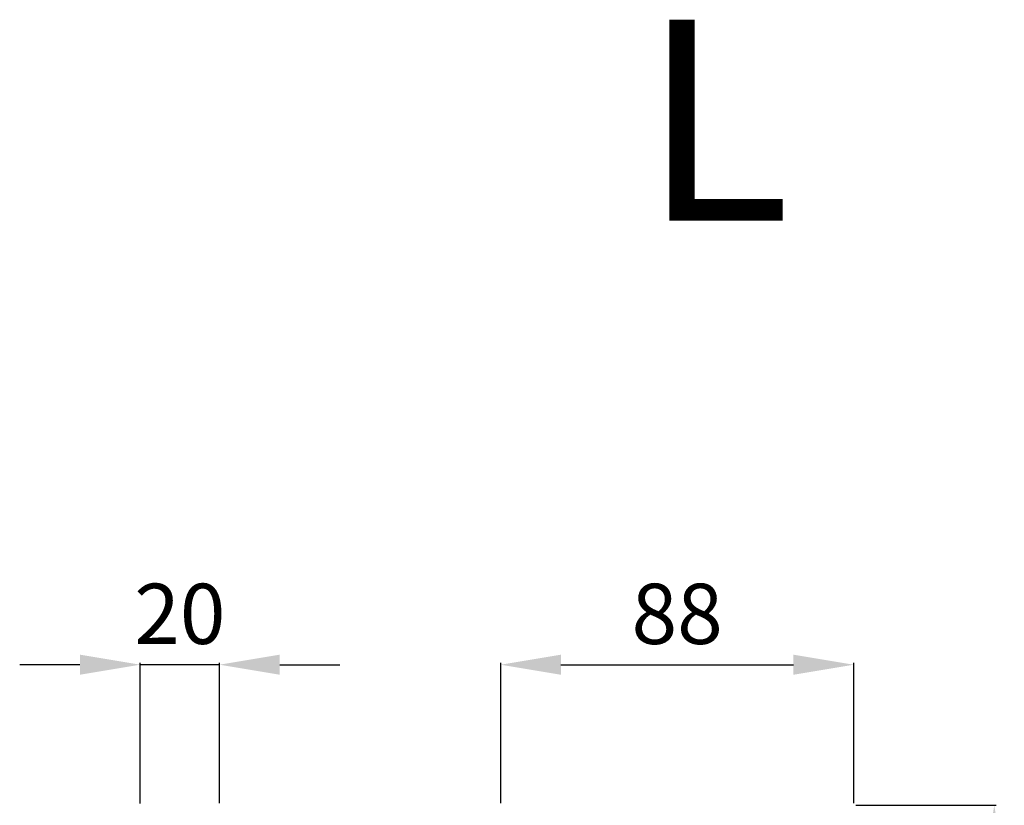
# Model space of a CAD drawing. Units: millimetres. Extents: x 3030 to 6030, y 1789 to 4789.
# Drawn here: x 4182 to 4427, y 3959 to 4155 of the extents above; entities that cross this region are included whole.
import ezdxf

# ---------------------------------------------------------------- set-up
doc = ezdxf.new("R2010")
doc.units = ezdxf.units.MM
doc.header["$MEASUREMENT"] = 0
doc.layers.get('0').update_dxf_attribs({"lineweight": 5})
doc.styles.add('Arial', font='arial.ttf')
doc.dimstyles.new('Default', dxfattribs={"dimtxt": 10, "dimasz": 10, "dimexe": 0.5, "dimexo": 0.5, "dimgap": 0.25, "dimtad": 1, "dimtoh": 1, "dimdec": 0, "dimzin": 1, "dimdsep": 46, "dimtxsty": 'Arial', "dimcen": 0.5, "dimazin": 0, "dimtfac": 1, "dimtdec": 4, "dimtix": 1, "dimtmove": 1, "dimatfit": 3, "dimfxl": 1, "dimtolj": 1, "dimtzin": 1, "dimarcsym": 0})

# ---------------------------------------------------------------- blocks, each defined once
blk = doc.blocks.new('*D7')
at = {"color": 0, "lineweight": -2, "transparency": 16777216}
for p, q in [((4196.96, 3994.3), (4181.96, 3994.3)), ((4211.96, 3959.71), (4211.96, 3994.8)), ((4231.7, 3994.3), (4211.96, 3994.3)), ((4231.7, 3959.8), (4231.7, 3994.8)), ((4246.7, 3994.3), (4261.7, 3994.3))]:
    blk.add_line(p, q, dxfattribs=at)
at = {"color": 0, "lineweight": 50, "transparency": 16777216}
for points in [[(4196.96, 3996.8), (4196.96, 3991.8), (4211.96, 3994.3)], [(4246.7, 3996.8), (4246.7, 3991.8), (4231.7, 3994.3)]]:
    blk.add_solid(points, dxfattribs=at)
at = {"layer": 'Defpoints', "color": 0, "lineweight": 50, "transparency": 16777216}
for p in [(4211.96, 3994.3), (4211.96, 3959.21), (4231.7, 3959.3)]:
    blk.add_point(p, dxfattribs=at)
at = {"color": 0, "transparency": 16777216, "insert": (4221.83, 4006.96), "char_height": 15, "attachment_point": 5, "style": 'Arial'}
blk.add_mtext('\\A1;20', dxfattribs=at)
blk = doc.blocks.new('*D8')
at = {"color": 0, "lineweight": -2, "transparency": 16777216}
for p, q in [((4301.7, 3959.8), (4301.7, 3994.8)), ((4316.7, 3994.3), (4374.59, 3994.3)), ((4389.59, 3959.8), (4389.59, 3994.8))]:
    blk.add_line(p, q, dxfattribs=at)
at = {"color": 0, "lineweight": 50, "transparency": 16777216}
for points in [[(4316.7, 3996.8), (4316.7, 3991.8), (4301.7, 3994.3)], [(4374.59, 3996.8), (4374.59, 3991.8), (4389.59, 3994.3)]]:
    blk.add_solid(points, dxfattribs=at)
at = {"layer": 'Defpoints', "color": 0, "lineweight": 50, "transparency": 16777216}
for p in [(4389.59, 3994.3), (4301.7, 3959.3), (4389.59, 3959.3)]:
    blk.add_point(p, dxfattribs=at)
at = {"color": 0, "transparency": 16777216, "insert": (4345.64, 4006.96), "char_height": 15, "attachment_point": 5, "style": 'Arial'}
blk.add_mtext('\\A1;88', dxfattribs=at)
blk = doc.blocks.new('*D9')
at = {"color": 0, "lineweight": -2, "transparency": 16777216}
for p, q in [((4390.09, 3959.3), (4425.09, 3959.3)), ((4424.59, 3944.3), (4424.59, 3592.8)), ((4390.09, 3577.8), (4425.09, 3577.8))]:
    blk.add_line(p, q, dxfattribs=at)
at = {"color": 0, "lineweight": 50, "transparency": 16777216}
for points in [[(4422.09, 3944.3), (4427.09, 3944.3), (4424.59, 3959.3)], [(4422.09, 3592.8), (4427.09, 3592.8), (4424.59, 3577.8)]]:
    blk.add_solid(points, dxfattribs=at)
at = {"layer": 'Defpoints', "color": 0, "lineweight": 50, "transparency": 16777216}
for p in [(4389.59, 3959.3), (4389.59, 3577.8), (4424.59, 3577.8)]:
    blk.add_point(p, dxfattribs=at)
at = {"color": 0, "transparency": 16777216, "insert": (4411.92, 3768.55), "char_height": 15, "attachment_point": 5, "rotation": 90, "style": 'Arial'}
blk.add_mtext('\\A1;381', dxfattribs=at)

msp = doc.modelspace()

# ---------------------------------------------------------------- texts
at = {"insert": (4336.81, 4104.89), "char_height": 50, "width": 653.012, "attachment_point": 7, "line_spacing_factor": 0.963855}
msp.add_mtext('{\\fArial|b0|i0|c204|p34;L }', dxfattribs=at)

# ---------------------------------------------------------------- dimensions: what is measured, and where the dimension line sits
for base, p1, p2, picture, middle in [((4211.96, 3994.3), (4231.7, 3959.3), (4211.96, 3959.21), '*D7', (4221.83, 4006.96)), ((4389.59, 3994.3), (4301.7, 3959.3), (4389.59, 3959.3), '*D8', (4345.64, 4006.96))]:
    dim = msp.add_linear_dim(base=base, p1=p1, p2=p2, dimstyle='Default', override={"dimtxt": 15, "dimasz": 15, "dimgap": 5, "dimtmove": 2})
    dim.commit()
    dim.dimension.update_dxf_attribs({"geometry": picture, "text_midpoint": middle})
dim = msp.add_linear_dim(base=(4424.5869, 3577.7994), p1=(4389.5869, 3959.2984), p2=(4389.5869, 3577.7994), angle=270, dimstyle='Default', override={"dimtxt": 15, "dimasz": 15, "dimgap": 5, "dimtmove": 2})
dim.commit()
dim.dimension.update_dxf_attribs({"geometry": '*D9', "text_midpoint": (4411.9232, 3768.5489)})

doc.saveas('drawing.dxf')
